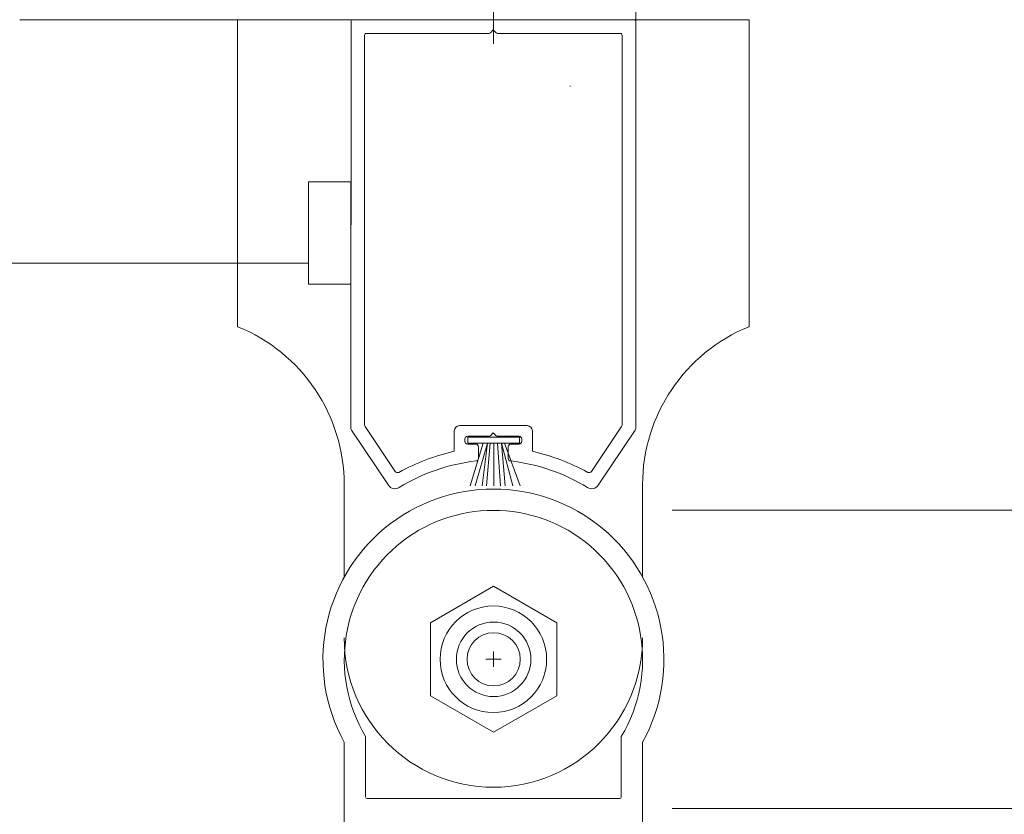
# Model space of a CAD drawing. Units: inches. Extents: x 1211 to 1648, y 161 to 726.
# Drawn here: x 1565 to 1571, y 391 to 395 of the extents above; entities that cross this region are included whole.
import ezdxf

# ---------------------------------------------------------------- set-up
doc = ezdxf.new("R2010")
doc.units = ezdxf.units.IN
doc.header["$MEASUREMENT"] = 0
doc.linetypes.add('Stitch_G', pattern=[7.443111, 3.721555, -3.721555])
doc.layers.add('LAYER1', color=7, linetype='Continuous')

msp = doc.modelspace()

# ---------------------------------------------------------------- linework, layer by layer
at = {"color": 9, "lineweight": 0}
for p, q in [((1568.2546, 395.2336), (1568.2546, 395.5289)), ((1569.7546, 395.3747), (1566.7546, 395.3747)), ((1569.1299, 392.1073), (1569.1299, 392.4988)), ((1567.8852, 391.8388), (1568.256, 392.0529)), ((1568.256, 392.0529), (1568.6268, 391.8388)), ((1567.8852, 391.4107), (1567.8852, 391.8388)), ((1568.6268, 391.8388), (1568.6268, 391.4107)), ((1567.3796, 391.7497), (1567.3796, 391.7497)), ((1568.256, 391.5797), (1568.256, 391.6697)), ((1569.1299, 391.6113), (1569.1299, 391.6348)), ((1568.211, 391.6247), (1568.301, 391.6247)), ((1568.256, 391.1966), (1567.8852, 391.4107)), ((1568.6268, 391.4107), (1568.256, 391.1966)), ((1569.1299, 390.749), (1569.1299, 391.1388))]:
    msp.add_line(p, q, dxfattribs=at)
at = {"color": 2, "lineweight": 0}
msp.add_line((1569.09, 395.3327), (1569.09, 395.4223), dxfattribs=at)
at = {"color": 5, "lineweight": 0}
msp.add_line((1567.3744, 395.3732), (1565.4767, 395.3732), dxfattribs=at)
at = {"color": 7, "lineweight": 0}
for p, q in [((1566.7546, 395.3747), (1567.3797, 395.3747)), ((1567.4193, 394.4247), (1567.1693, 394.4247)), ((1567.1693, 394.4247), (1567.1693, 393.8247)), ((1567.4193, 393.8247), (1567.4193, 394.4247)), ((1560.547, 393.9466), (1567.1691, 393.9466)), ((1567.1693, 393.8247), (1567.4193, 393.8247)), ((1568.256, 391.5797), (1568.256, 391.6697)), ((1568.301, 391.6247), (1568.211, 391.6247))]:
    msp.add_line(p, q, dxfattribs=at)
at = {"color": 8, "lineweight": 0}
for p, q in [((1566.7546, 395.3747), (1566.7546, 393.5747)), ((1569.7546, 393.5748), (1569.7546, 395.3747)), ((1567.3796, 392.6478), (1567.3796, 392.1064)), ((1569.1296, 392.1079), (1569.1296, 392.6478))]:
    msp.add_line(p, q, dxfattribs=at)
at = {"color": 155, "linetype": 'Stitch_G', "lineweight": 5}
for p, q in [((1587.4545, 392.4988), (1569.3032, 392.4988)), ((1587.4545, 390.749), (1569.3032, 390.749))]:
    msp.add_line(p, q, dxfattribs=at)
at = {"color": 9, "lineweight": 0}
for centre, radius in [((1568.2546, 391.6247), 0.3125), ((1568.256, 391.6247), 0.2185), ((1568.256, 391.6247), 0.156)]:
    msp.add_circle(centre, radius, dxfattribs=at)
at = {"color": 5, "lineweight": 0}
msp.add_arc((1568.7202, 394.9856), 0.016, 176.09453, 186.02295, dxfattribs=at)
at = {"color": 8, "lineweight": 0}
for centre, start, end in [((1566.3796, 392.6478), 0, 67.97569), ((1570.1296, 392.6478), 112.02431, 180)]:
    msp.add_arc(centre, 1, start, end, dxfattribs=at)
at = {"color": 9, "lineweight": 0}
msp.add_arc((1568.2546, 391.7497), 0.875, 180, 0, dxfattribs=at)
at = {"color": 155, "linetype": 'Stitch_G', "lineweight": 5}
msp.add_arc((1568.2555, 391.7396), 21.7296, 270.05328, 359.94823, dxfattribs=at)
at = {"layer": 'LAYER1', "color": 7, "lineweight": 0}
for p, q in [((1567.4189, 392.9767), (1567.4196, 395.3647)), ((1567.4296, 395.3747), (1569.0795, 395.3747)), ((1569.0895, 395.3647), (1569.0895, 392.9767)), ((1567.4989, 395.2848), (1567.4989, 392.9977)), ((1568.2301, 395.2947), (1567.5089, 395.2948)), ((1568.2371, 395.2977), (1568.2542, 395.3147)), ((1568.2542, 395.3147), (1568.2713, 395.2977)), ((1568.2783, 395.2947), (1568.9995, 395.2947)), ((1569.0095, 395.2847), (1569.0095, 392.9977)), ((1567.6393, 392.645), (1567.4217, 392.9677)), ((1567.6789, 392.7259), (1567.5016, 392.9887)), ((1568.0252, 392.8441), (1568.0252, 392.9636)), ((1568.4522, 392.9946), (1568.0562, 392.9946)), ((1568.4832, 392.8441), (1568.4832, 392.9636)), ((1569.0068, 392.9887), (1568.8295, 392.7259)), ((1569.0867, 392.9677), (1568.8691, 392.645)), ((1568.0872, 392.9026), (1568.0872, 392.9166)), ((1568.2301, 392.9326), (1568.1032, 392.9326)), ((1568.1054, 392.9262), (1568.1054, 392.8912)), ((1568.4074, 392.9262), (1568.1054, 392.9262)), ((1568.2371, 392.9355), (1568.2542, 392.9526)), ((1568.2542, 392.9526), (1568.2713, 392.9355)), ((1568.2783, 392.9326), (1568.4052, 392.9326)), ((1568.4074, 392.8912), (1568.4074, 392.9262)), ((1568.4212, 392.9026), (1568.4212, 392.9166)), ((1568.1032, 392.8866), (1568.1507, 392.8866)), ((1568.1054, 392.8912), (1568.4074, 392.8912)), ((1568.1955, 392.8912), (1568.1183, 392.6412)), ((1568.2192, 392.8912), (1568.1474, 392.6412)), ((1568.1667, 392.8706), (1568.1667, 392.8033)), ((1568.2192, 392.8912), (1568.1897, 392.6412)), ((1568.2357, 392.8912), (1568.2142, 392.6412)), ((1568.2564, 392.8912), (1568.2564, 392.6412)), ((1568.2796, 392.8912), (1568.297, 392.6412)), ((1568.3016, 392.8912), (1568.3691, 392.6412)), ((1568.3016, 392.8912), (1568.3243, 392.6412)), ((1568.3206, 392.8912), (1568.4115, 392.6412)), ((1568.3417, 392.8033), (1568.3417, 392.8706)), ((1568.3577, 392.8866), (1568.4052, 392.8866)), ((1567.5051, 390.8177), (1567.5051, 391.1722)), ((1569.0049, 390.8177), (1569.0049, 391.1722)), ((1567.3801, 390.5775), (1567.3801, 391.1388)), ((1569.1299, 390.5775), (1569.1299, 391.1388)), ((1568.9949, 390.8077), (1567.5151, 390.8077))]:
    msp.add_line(p, q, dxfattribs=at)
at = {"layer": 'LAYER1', "color": 7, "lineweight": 0, "extrusion": (0, 0, -1)}
for centre, radius, start, end in [((-1567.4296, 395.3647), 0.01, 359.99849, 90), ((-1569.0795, 395.3647), 0.01, 90, 180.00151), ((-1567.5089, 395.2848), 0.01, 359.99849, 90), ((-1568.2301, 395.3047), 0.01, 225.0081, 270), ((-1568.2783, 395.3047), 0.01, 270, 315), ((-1568.9995, 395.2847), 0.01, 89.99849, 180), ((-1567.4349, 392.9767), 0.016, 326, 0), ((-1567.5149, 392.9977), 0.016, 326, 0), ((-1568.0562, 392.9636), 0.031, 0, 90), ((-1568.4522, 392.9636), 0.031, 90, 180), ((-1568.9935, 392.9977), 0.016, 180, 214), ((-1569.0735, 392.9767), 0.016, 180, 214), ((-1568.1032, 392.9166), 0.016, 0, 90), ((-1568.1032, 392.9026), 0.016, 270, 0), ((-1568.2301, 392.9426), 0.01, 225.0081, 270), ((-1568.2783, 392.9426), 0.01, 270, 315), ((-1568.4052, 392.9166), 0.016, 90, 180), ((-1568.4052, 392.9026), 0.016, 180, 270), ((-1568.3093, 391.6035), 1.2727, 61.38941, 77.10074), ((-1568.1507, 392.8706), 0.016, 90, 180), ((-1568.3577, 392.8706), 0.016, 0, 90), ((-1568.1991, 391.6035), 1.2727, 102.89926, 118.61059), ((-1568.2779, 391.6946), 1.1, 58.40334, 83.45481), ((-1568.1507, 392.8033), 0.016, 180, 263.45481), ((-1568.3577, 392.8033), 0.016, 276.54519, 0), ((-1568.2305, 391.6946), 1.1, 96.54519, 121.59666), ((-1568.255, 391.623), 1, 331.03563, 208.96437), ((-1567.6921, 392.7348), 0.016, 241.08158, 326), ((-1568.8163, 392.7348), 0.016, 214, 298.91842), ((-1567.6775, 392.6707), 0.046, 238.40334, 326), ((-1568.8309, 392.6707), 0.046, 214, 301.59666), ((-1568.255, 391.623), 0.875, 328.98724, 211.01276), ((-1567.5151, 390.8177), 0.01, 270, 0), ((-1568.9949, 390.8177), 0.01, 180, 270)]:
    msp.add_arc(centre, radius, start, end, dxfattribs=at)

doc.saveas('drawing.dxf')
